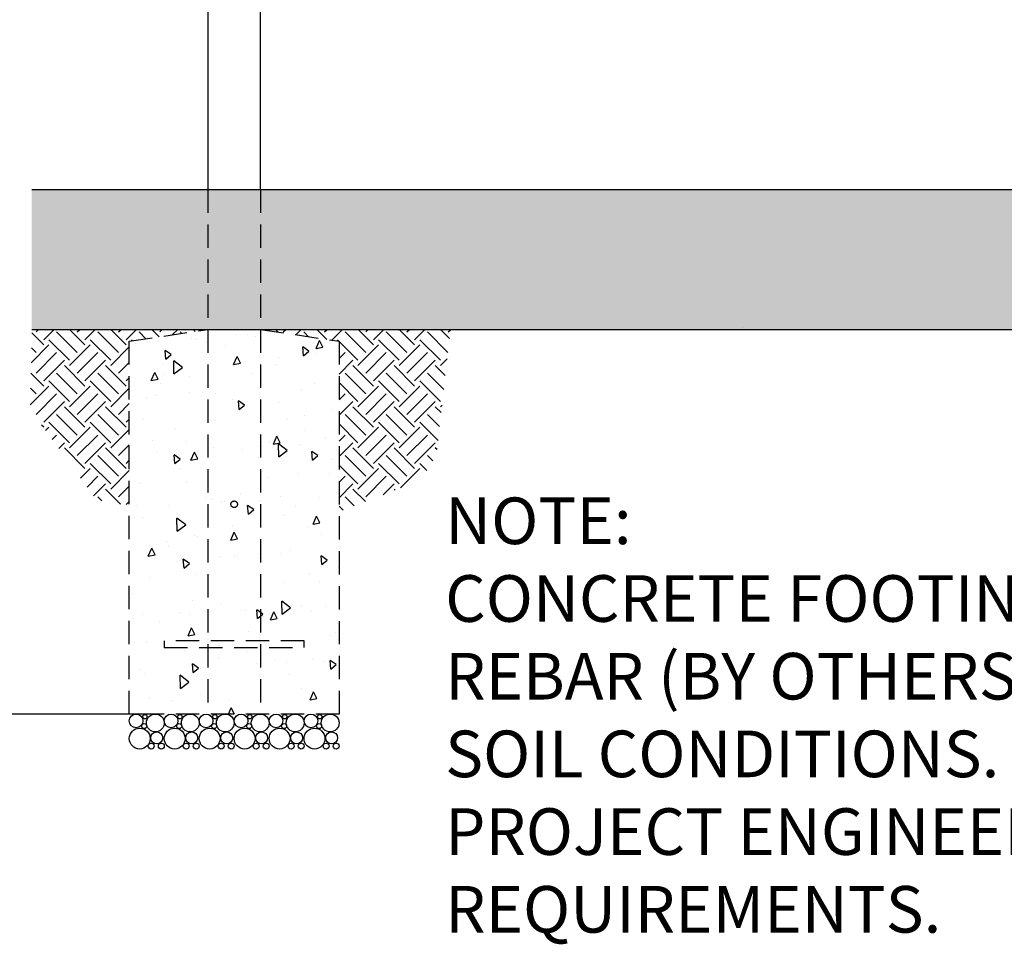
# Model space of a CAD drawing. Extents: x -19 to 547, y -19 to 427.
# Drawn here: x 117 to 201, y 86 to 165 of the extents above; entities that cross this region are included whole.
import ezdxf

# ---------------------------------------------------------------- set-up
doc = ezdxf.new("R2010")
doc.units = 0
doc.header["$LTSCALE"] = 16
doc.header["$MEASUREMENT"] = 0
doc.linetypes.add('HIDDEN2', pattern=[0.1875, 0.125, -0.0625])
for name, color, linetype in [('AREA', 2, 'CONTINUOUS'), ('DIM', 4, 'CONTINUOUS'), ('HATCH', 9, 'CONTINUOUS'), ('HIDDEN', 3, 'HIDDEN2'), ('NOTES', 7, 'CONTINUOUS')]:
    doc.layers.add(name, color=color, linetype=linetype)
doc.styles.add('ROMAND', font='romand.shx', dxfattribs={"height": 4})
pattern_1 = [(37.5, (17.6237, -6.9587), (-0.062993, 1.926824), [0, -1.52, 0, -1.7, 0, -1.625]), (7.5, (17.6237, -6.9587), (1.769777, 2.822146), [0, -0.82, 0, -1.37, 0, -0.525]), (327.5, (16.3937, -6.9587), (3.114142, 0.005659), [0, -0.5, 0, -1.8, 0, -2.35]), (317.5, (16.3937, -6.9587), (3.006127, 0.877676), [0, -0.25, 0, -1.18, 0, -1.35])]

# ---------------------------------------------------------------- blocks, each defined once
blk = doc.blocks.new('CONC-NOTE')
at = {"layer": 'NOTES', "style": 'ROMAND'}
for s, p in [('%%UNOTE:', (0, 0)), ('CONCRETE FOOTING AND NO. 4', (0, -0.15625)), ('REBAR (BY OTHERS) PER LOCAL', (0, -0.3125)), ('SOIL CONDITIONS. CONSULT', (0, -0.46875)), ('PROJECT ENGINEER FOR EXACT', (0, -0.625)), ('REQUIREMENTS.', (0, -0.78125))]:
    blk.add_text(s, height=0.09375, dxfattribs=at).set_placement(p)

msp = doc.modelspace()

# ---------------------------------------------------------------- hatches: boundary and pattern name
at = {"layer": 'HATCH'}
h = msp.add_hatch(dxfattribs=at)
h.set_pattern_fill('AR-SAND', color=256)
h.set_pattern_definition(pattern_1)
h.paths.add_polyline_path([(265.00176, 150.63128), (137.50176, 150.63128), (137.50176, 138.63128), (265.00176, 138.63128)])
h.paths.add_polyline_path([(133.00176, 150.63128), (117.88852, 150.63128), (117.88852, 138.63128), (133.00176, 138.63128)])
h.paths.add_polyline_path([(285.73405, 150.63128), (269.50176, 150.63128), (269.50176, 138.63128), (285.73405, 138.63128)])
h = msp.add_hatch(dxfattribs=at)
h.set_pattern_fill('AR-SAND', color=256)
h.set_pattern_definition(pattern_1)
h.paths.add_polyline_path([(137.50176, 150.63128), (133.00176, 150.63128), (133.00176, 138.63128), (137.50176, 138.63128)])
h.paths.add_polyline_path([(269.50176, 150.63128), (265.00176, 150.63128), (265.00176, 138.63128), (269.50176, 138.63128)])
h = msp.add_hatch(dxfattribs=at)
h.set_pattern_fill('EARTH', color=256, scale=10, angle=45, style=0)
h.set_pattern_definition([(45, (55.274, -31.9588), (2e-16, 3.535534), [2.5, -2.5]), (45, (54.6111, -31.296), (2e-16, 3.535534), [2.5, -2.5]), (45, (53.9482, -30.633), (2e-16, 3.535534), [2.5, -2.5]), (135, (53.9482, -30.191), (-3.535534, 4e-16), [2.5, -2.5]), (135, (54.6111, -29.5281), (-3.535534, 4e-16), [2.5, -2.5]), (135, (55.274, -28.8652), (-3.535534, 4e-16), [2.5, -2.5])])
h.paths.add_polyline_path([(126.25176, 137.61391), (133.00176, 138.63128), (117.88852, 138.63128), (117.74457, 131.76612), (123.44214, 123.99769), (126.25176, 123.52102)])
h.paths.add_polyline_path([(153.80683, 138.63128), (137.50176, 138.63128), (144.25176, 137.61391), (144.25176, 122.99402), (149.31581, 124.93526), (151.52781, 126.14071), (152.60029, 127.81494)])
h = msp.add_hatch(dxfattribs=at)
h.set_pattern_fill('AR-CONC', color=256, angle=45, style=0)
h.set_pattern_definition([(95, (55.274, -31.959), (5.51552, 4.62807), [0.75, -8.25]), (40, (55.274, -31.959), (-6.29992, 4.33768), [0.6, -6.6]), (145.4514, (55.734, -31.573), (-0.7844, 8.96575), [0.6374, -7.01142]), (91.184, (53.86, -30.545), (8.71693, 6.37614), [1.125, -12.375]), (141.6356, (54.586, -30.013), (-0.279, 13.4971), [0.9561, -10.51713]), (36.184, (53.86, -30.545), (-0.279, 13.4971), [0.9, -9.9]), (66, (54.9205, -30.191), (7.06772, 1.37382), [0.75, -8.25]), (11, (54.9205, -30.191), (-3.4071, 6.84808), [0.6, -6.6]), (116.4514, (55.5095, -30.0766), (3.66064, 8.2219), [0.6374, -7.01142]), (82.5, (55.274, -31.9588), (-2.267932, 2.439898), [0, -6.52, 0, -6.7, 0, -6.625]), (52.5, (55.274, -31.9588), (-0.92873, 4.649094), [0, -3.82, 0, -6.37, 0, -2.525]), (12.5, (53.6972, -33.5357), (3.93418, 3.615208), [0, -2.5, 0, -7.8, 0, -10.35]), (2.5, (52.99, -34.243), (3.4159, 4.8316), [0, -3.25, 0, -5.18, 0, -7.35])])
edge = h.paths.add_edge_path()
edge.add_line((137.50496, 138.6308), (144.25176, 137.61391))
edge.add_line((144.25176, 137.61391), (144.25176, 105.63128))
edge.add_line((144.25176, 105.63128), (126.25176, 105.63128))
edge.add_line((126.25176, 105.63128), (126.25176, 137.61391))
edge.add_line((126.25176, 137.61391), (133.00496, 138.63176))

# ---------------------------------------------------------------- linework, layer by layer
at = {"layer": 'AREA'}
for p, q in [((117.88852, 150.63128), (285.73405, 150.63128)), ((117.88852, 138.63128), (285.73405, 138.63128))]:
    msp.add_line(p, q, dxfattribs=at)
msp.add_lwpolyline([(137.50176, 150.63128), (137.50176, 250.38128, 1), (133.00176, 250.38128), (133.00176, 150.63128)], format="xyb", dxfattribs=at)
at = {"layer": 'DIM'}
msp.add_line((127.39459, 105.63128), (38.15147, 105.63128), dxfattribs=at)
at = {"layer": 'HATCH'}
msp.add_line((178.88083, 138.82816), (178.88083, 138.82816), dxfattribs=at)
for centre, radius in [((126.84089, 105.04433), 0.58695), ((128.48729, 104.86682), 0.76447), ((129.84089, 105.04433), 0.58695), ((131.48729, 104.86682), 0.76447), ((132.84089, 105.04433), 0.58695), ((134.48729, 104.86682), 0.76447), ((135.84089, 105.04433), 0.58695), ((137.48729, 104.86682), 0.76447), ((138.84089, 105.04433), 0.58695), ((140.48729, 104.86682), 0.76447), ((141.84089, 105.04433), 0.58695), ((143.48729, 104.86682), 0.76447), ((127.53547, 104.5993), 0.2156), ((127.59281, 105.40154), 0.18282), ((130.53547, 104.5993), 0.2156), ((130.59281, 105.40154), 0.18282), ((133.53547, 104.5993), 0.2156), ((133.59281, 105.40154), 0.18282), ((136.53547, 104.5993), 0.2156), ((136.59281, 105.40154), 0.18282), ((139.53547, 104.5993), 0.2156), ((139.59281, 105.40154), 0.18282), ((142.53547, 104.5993), 0.2156), ((142.59281, 105.40154), 0.18282), ((127.1478, 103.52733), 0.89605), ((128.60943, 103.58661), 0.51425), ((130.1478, 103.52733), 0.89605), ((131.60943, 103.58661), 0.51425), ((133.1478, 103.52733), 0.89605), ((134.60943, 103.58661), 0.51425), ((136.1478, 103.52733), 0.89605), ((137.60943, 103.58661), 0.51425), ((139.1478, 103.52733), 0.89605), ((140.60943, 103.58661), 0.51425), ((142.1478, 103.52733), 0.89605), ((143.60943, 103.58661), 0.51425), ((128.13611, 102.88397), 0.25269), ((128.99906, 102.88397), 0.25269), ((131.13611, 102.88397), 0.25269), ((131.99906, 102.88397), 0.25269), ((134.13611, 102.88397), 0.25269), ((134.99906, 102.88397), 0.25269), ((137.13611, 102.88397), 0.25269), ((137.99906, 102.88397), 0.25269), ((140.13611, 102.88397), 0.25269), ((140.99906, 102.88397), 0.25269), ((143.13611, 102.88397), 0.25269), ((143.99906, 102.88397), 0.25269)]:
    msp.add_circle(centre, radius, dxfattribs=at)
at = {"layer": 'HIDDEN'}
for p, q in [((133.00176, 150.63128), (133.00176, 105.63128)), ((137.50176, 150.63128), (137.50176, 105.63128))]:
    msp.add_line(p, q, dxfattribs=at)
msp.add_lwpolyline([(137.50496, 138.6308), (144.25176, 137.61391), (144.25176, 105.63128), (126.25176, 105.63128), (126.25176, 137.61391), (133.00496, 138.63176)], dxfattribs=at)
msp.add_lwpolyline([(141.25176, 111.91253), (129.25176, 111.91253), (129.25176, 111.35003), (141.25176, 111.35003)], close=True, dxfattribs=at)
msp.add_circle((135.25176, 123.63128), 0.28125, dxfattribs=at)

# ---------------------------------------------------------------- block references
at = {"layer": 'NOTES', "xscale": 42.6666624, "yscale": 42.6666624, "zscale": 42.6666624}
msp.add_blockref('CONC-NOTE', (153.35598, 120.21165), dxfattribs=at)

doc.saveas('drawing.dxf')
